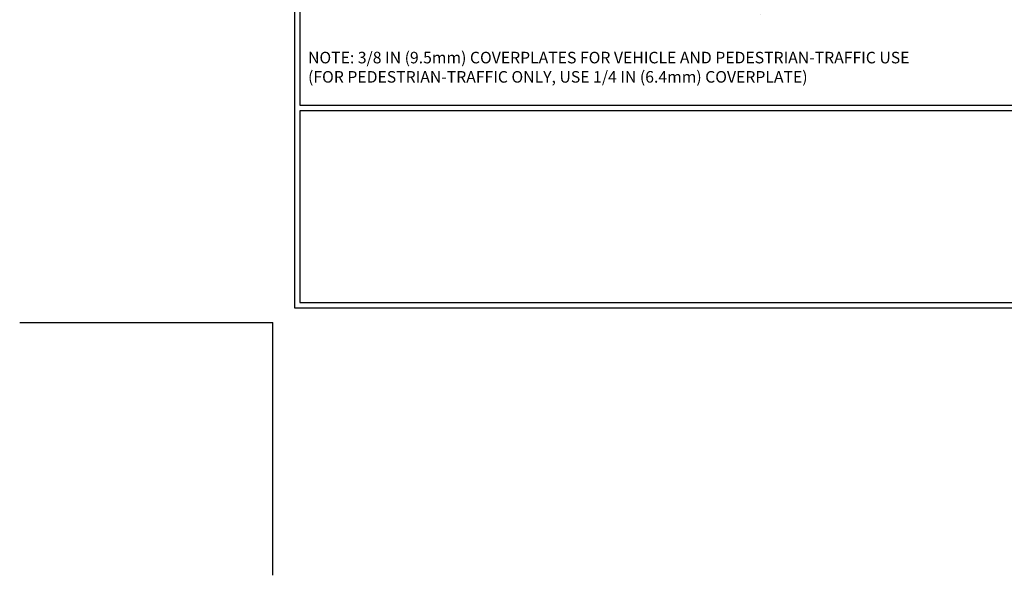
# Model space of a CAD drawing. Extents: x -308 to 3254, y -284 to 1977.
# Drawn here: x -6 to 18, y -6 to 7 of the extents above; entities that cross this region are included whole.
import ezdxf

# ---------------------------------------------------------------- set-up
doc = ezdxf.new("R2010")
doc.units = 0
doc.header["$LTSCALE"] = 5
doc.header["$MEASUREMENT"] = 0
doc.layers.get('DEFPOINTS').update_dxf_attribs({"linetype": 'CONTINUOUS'})
for name, color, linetype, lineweight in [('CONCRETE - H', 130, 'CONTINUOUS', 9), ('CONCRETE - L', 132, 'CONTINUOUS', 13), ('TBLOCK-T5', 111, 'CONTINUOUS', 30), ('TEXT - 4', 241, 'CONTINUOUS', 25)]:
    doc.layers.add(name, color=color, linetype=linetype, lineweight=lineweight)
doc.styles.add('ROMANS', font='romans', dxfattribs={"width": 0.9})

msp = doc.modelspace()

# ---------------------------------------------------------------- hatches: boundary and pattern name
at = {"layer": 'CONCRETE - H'}
h = msp.add_hatch(dxfattribs=at)
h.set_pattern_fill('AR-CONC', color=256, scale=0.1875)
h.set_pattern_definition([(50, (-81.0563, 423.9767), (1.3448628, -0.1176603), [0.140625, -1.546875]), (355, (-81.0563, 423.9767), (-0.2601588, 1.4103603), [0.1125, -1.2375]), (100.45144, (-80.9443, 423.9669), (1.084704, 1.2927), [0.119513, -1.3146415]), (46.1842, (-81.0563, 424.3517), (2.0010775, -0.3103487), [0.2109375, -2.3203125]), (96.63564, (-80.8896, 424.3258), (1.752491, 1.826472), [0.179269, -1.971963]), (351.18416, (-81.0563, 424.3517), (1.752491, 1.826472), [0.16875, -1.85625]), (21, (-80.8688, 424.258), (1.1192007, -0.7549104), [0.140625, -1.546875]), (326, (-80.8688, 424.258), (0.4562162, 1.3596563), [0.1125, -1.2375]), (71.45144, (-80.7756, 424.195), (1.575417, 0.604746), [0.119513, -1.3146415]), (37.5, (-81.05634, 423.9767), (0.02279973, 0.624176), [0, -1.2225, 0, -1.25625, 0, -1.2421875]), (7.5, (-81.05634, 423.9767), (0.4932554, 0.739522), [0, -0.71625, 0, -1.194375, 0, -0.4734375]), (327.5, (-81.47446, 423.9767), (1.00091707, -0.0422904), [0, -0.46875, 0, -1.4625, 0, -1.940625]), (317.5, (-81.662, 423.9767), (1.093474, 0.1876968), [0, -0.609375, 0, -0.97125, 0, -1.378125])])
edge = h.paths.add_edge_path()
edge.add_line((7.45183, 9.67442), (11.15732, 9.67442))
edge.add_line((11.15732, 9.67442), (11.15732, 8.85874))
edge.add_line((11.15732, 8.85874), (11.4229, 8.93192))
edge.add_line((11.4229, 8.93192), (11.31265, 8.82847))
edge.add_line((11.31265, 8.82847), (11.6248, 8.87757))
edge.add_line((11.6248, 8.87757), (11.6248, 9.67442))
edge.add_line((11.6248, 9.67442), (14.56304, 9.67442))
edge.add_line((14.56304, 9.67442), (14.56304, 7.66107))
edge.add_spline(control_points=[(14.49777, 7.66107), (14.05821, 7.67796), (13.12671, 7.71375), (11.32442, 7.02338), (10.0091, 9.02141), (7.66882, 8.52829), (7.48906, 9.4778), (7.45183, 9.67442)], knot_values=[0, 0, 0, 0, 1.33230819, 2.8233224, 5.14156946, 7.28775858, 7.84826059, 7.84826059, 7.84826059, 7.84826059], degree=3, periodic=0)

# ---------------------------------------------------------------- linework, layer by layer
at = {"layer": 'DEFPOINTS'}
for p in [(-6.125, 0), (0, -6.125)]:
    msp.add_line(p, (0, 0), dxfattribs=at)
at = {"layer": 'TBLOCK-T5'}
for p, q in [((0.6557, 0.91723), (0.6557, 0.4807)), ((0.6557, 0.4807), (1.09223, 0.4807))]:
    msp.add_line(p, q, dxfattribs=at)
for points in [[(36.54, 27.44), (0.525, 27.44), (0.525, 0.35), (36.54, 0.35)], [(36.4093, 5.25524), (36.4093, 27.3093), (0.6557, 27.3093), (0.6557, 5.25524)], [(18.33917, 0.4807), (18.33917, 5.12453), (0.6557, 5.12453), (0.6557, 0.4807)]]:
    msp.add_lwpolyline(points, close=True, dxfattribs=at)

# ---------------------------------------------------------------- texts
at = {"layer": 'CONCRETE - L', "insert": (12.77814, -2.09536), "char_height": 0.18, "attachment_point": 4}
msp.add_mtext('\\A1;', dxfattribs=at)
at = {"layer": 'TEXT - 4', "insert": (0.8551, 6.55028), "char_height": 0.28, "attachment_point": 1, "style": 'ROMANS'}
msp.add_mtext('NOTE: 3/8 IN (9.5mm) COVERPLATES FOR VEHICLE AND PEDESTRIAN-TRAFFIC USE\\P     (FOR PEDESTRIAN-TRAFFIC ONLY, USE 1/4 IN (6.4mm) COVERPLATE) ', dxfattribs=at)

doc.saveas('drawing.dxf')
